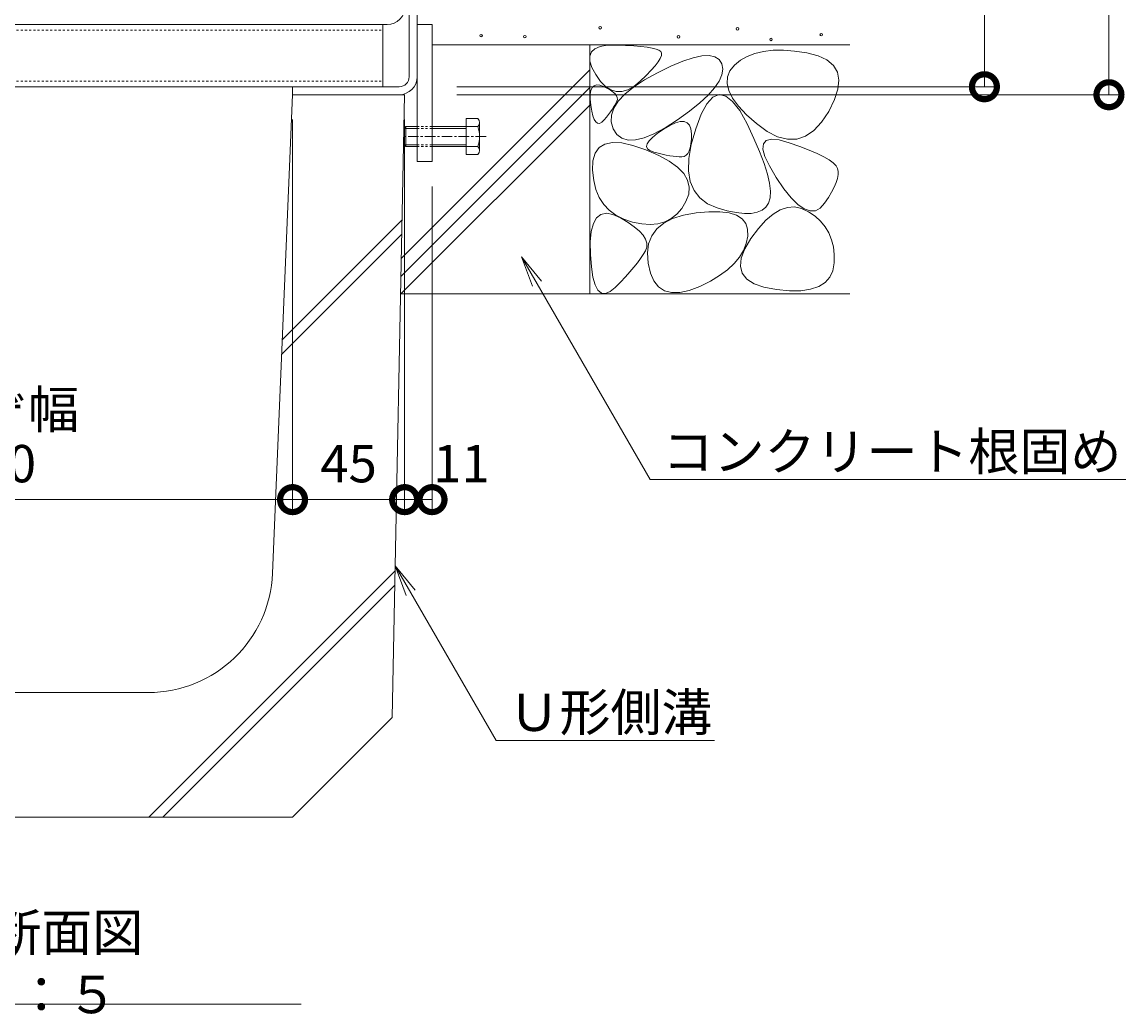
# Model space of a CAD drawing. Extents: x -63 to 3726, y 23 to 1953.
# Drawn here: x 1997 to 2441, y 104 to 502 of the extents above; entities that cross this region are included whole.
import ezdxf
from ezdxf import colors
from ezdxf.entities.mleader import LeaderData, LeaderLine
from ezdxf.math import Vec2, Vec3

# ---------------------------------------------------------------- set-up
doc = ezdxf.new("R2010")
doc.units = 0
doc.linetypes.add('中心線（短）', pattern=[6.773333, 4.233333, -0.846667, 0.846667, -0.846667])
doc.linetypes.add('点線（標準）', pattern=[1.693333, 0.846667, -0.846667])
doc.layers.get('0').update_dxf_attribs({"lineweight": 9})
doc.layers.get('Defpoints').update_dxf_attribs({"lineweight": 9})
for name, color, linetype, lineweight in [('アンカー', 7, 'Continuous', 9), ('モルタル', 7, 'Continuous', 9), ('六角ボルト', 7, 'Continuous', 9), ('受枠', 7, 'Continuous', 9), ('寸法', 7, 'Continuous', 9), ('引出線', 7, 'Continuous', 9), ('蓋本体', 7, 'Continuous', 9), ('見出し', 7, 'Continuous', 9), ('角パイプ（補強梁）', 7, 'Continuous', 9), ('躯体', 2, 'Continuous', 9), ('Ｕ字溝', 6, 'Continuous', 9)]:
    doc.layers.add(name, color=color, linetype=linetype, lineweight=lineweight)
doc.styles.add('(K)MSゴシック', font='txt')
doc.styles.add('文字_異尺度_H3.0', font='txt', dxfattribs={"height": 3})
doc.dimstyles.new('KAD-1', dxfattribs={"dimtxt": 3, "dimasz": 4, "dimexe": 1, "dimexo": 2, "dimgap": 1, "dimtad": 1, "dimdec": 1, "dimdsep": 46, "dimtxsty": '(K)MSゴシック', "dimblk": 'DOTSMALL', "dimcen": 0, "dimclrd": 7, "dimclre": 256, "dimclrt": 2, "dimadec": 0, "dimazin": 0, "dimtfac": 1, "dimtdec": 1, "dimtmove": 0, "dimatfit": 3, "dimldrblk": 'DOTSMALL', "dimfxl": 1, "dimtfill": 1, "dimlwd": -1, "dimlwe": -1, "dimarcsym": 0})

# ---------------------------------------------------------------- blocks, each defined once
blk = doc.blocks.new('_DotSmall')
at = {"color": 0, "linetype": 'ByBlock', "const_width": 0.5}
blk.add_lwpolyline([(-0.0625, 0, 1), (0.0625, 0, 1)], format="xyb", close=True, dxfattribs=at)
blk = doc.blocks.new('*D37')
at = {"layer": 'Defpoints', "color": 0, "linetype": 'Continuous', "transparency": 16777216}
for p in [(2329.76, 583.3), (2433.74, 583.3), (2161.96, 473.3)]:
    blk.add_point(p, dxfattribs=at)
at = {"layer": '寸法', "transparency": 16777216}
for p, q in [((2339.76, 583.3), (2438.74, 583.3)), ((2171.96, 473.3), (2438.74, 473.3))]:
    blk.add_line(p, q, dxfattribs=at)
at = {"layer": '寸法', "color": 7, "transparency": 16777216}
blk.add_line((2433.74, 473.3), (2433.74, 583.3), dxfattribs=at)
at = {"layer": '寸法', "color": 7, "linetype": 'Continuous', "transparency": 16777216, "xscale": 20, "yscale": 20, "zscale": 20}
for p, rotation in [((2433.74, 583.3), 90), ((2433.74, 473.3), 270)]:
    blk.add_blockref('_DotSmall', p, dxfattribs=dict(at, rotation=rotation))
at = {"layer": '寸法', "color": 2, "linetype": 'Continuous', "transparency": 16777216, "insert": (2421.24, 528.3), "char_height": 15, "attachment_point": 5, "rotation": 90, "style": '(K)MSゴシック', "bg_fill": 3, "box_fill_scale": 1.1, "bg_fill_color": 256, "bg_fill_true_color": 13158600, "bg_fill_transparency": 0}
blk.add_mtext('110', dxfattribs=at)
blk = doc.blocks.new('*D38')
at = {"layer": 'Defpoints', "color": 0, "linetype": 'Continuous', "transparency": 16777216}
for p in [(2329.76, 582.5), (2383.74, 582.5), (2161.96, 476.5)]:
    blk.add_point(p, dxfattribs=at)
at = {"layer": '寸法', "transparency": 16777216}
for p, q in [((2339.76, 582.5), (2388.74, 582.5)), ((2171.96, 476.5), (2388.74, 476.5))]:
    blk.add_line(p, q, dxfattribs=at)
at = {"layer": '寸法', "color": 7, "transparency": 16777216}
blk.add_line((2383.74, 476.5), (2383.74, 582.5), dxfattribs=at)
at = {"layer": '寸法', "color": 7, "linetype": 'Continuous', "transparency": 16777216, "xscale": 20, "yscale": 20, "zscale": 20}
for p, rotation in [((2383.74, 582.5), 90), ((2383.74, 476.5), 270)]:
    blk.add_blockref('_DotSmall', p, dxfattribs=dict(at, rotation=rotation))
at = {"layer": '寸法', "color": 2, "linetype": 'Continuous', "transparency": 16777216, "insert": (2371.24, 529.5), "char_height": 15, "attachment_point": 5, "rotation": 90, "style": '(K)MSゴシック', "bg_fill": 3, "box_fill_scale": 1.1, "bg_fill_color": 256, "bg_fill_true_color": 13158600, "bg_fill_transparency": 0}
blk.add_mtext('106', dxfattribs=at)
blk = doc.blocks.new('*D40')
at = {"layer": 'Defpoints', "color": 0, "linetype": 'Continuous', "transparency": 16777216}
for p in [(1865.96, 473.3), (2105.96, 473.3), (2105.96, 310.75)]:
    blk.add_point(p, dxfattribs=at)
at = {"layer": '寸法', "transparency": 16777216}
for p, q in [((1865.96, 463.3), (1865.96, 305.75)), ((2105.96, 463.3), (2105.96, 305.75))]:
    blk.add_line(p, q, dxfattribs=at)
at = {"layer": '寸法', "color": 7, "transparency": 16777216}
blk.add_line((1865.96, 310.75), (2105.96, 310.75), dxfattribs=at)
at = {"layer": '寸法', "color": 7, "linetype": 'Continuous', "transparency": 16777216, "xscale": 20, "yscale": 20, "zscale": 20, "rotation": 180}
blk.add_blockref('_DotSmall', (1865.96, 310.75), dxfattribs=at)
at = {"layer": '寸法', "color": 7, "linetype": 'Continuous', "transparency": 16777216, "xscale": 20, "yscale": 20, "zscale": 20}
blk.add_blockref('_DotSmall', (2105.96, 310.75), dxfattribs=at)
at = {"layer": '寸法', "color": 2, "linetype": 'Continuous', "transparency": 16777216, "insert": (1985.96, 323.25), "char_height": 15, "attachment_point": 5, "style": '(K)MSゴシック', "bg_fill": 3, "box_fill_scale": 1.1, "bg_fill_color": 256, "bg_fill_true_color": 13158600, "bg_fill_transparency": 0}
blk.add_mtext('240', dxfattribs=at)
blk = doc.blocks.new('*D41')
at = {"layer": 'Defpoints', "color": 0, "linetype": 'Continuous', "transparency": 16777216}
for p in [(2105.96, 473.3), (2150.96, 473.3), (2150.96, 310.75)]:
    blk.add_point(p, dxfattribs=at)
at = {"layer": '寸法', "transparency": 16777216}
for p, q in [((2105.96, 463.3), (2105.96, 305.75)), ((2150.96, 463.3), (2150.96, 305.75))]:
    blk.add_line(p, q, dxfattribs=at)
at = {"layer": '寸法', "color": 7, "transparency": 16777216}
blk.add_line((2105.96, 310.75), (2150.96, 310.75), dxfattribs=at)
at = {"layer": '寸法', "color": 7, "linetype": 'Continuous', "transparency": 16777216, "xscale": 20, "yscale": 20, "zscale": 20, "rotation": 180}
blk.add_blockref('_DotSmall', (2105.96, 310.75), dxfattribs=at)
at = {"layer": '寸法', "color": 7, "linetype": 'Continuous', "transparency": 16777216, "xscale": 20, "yscale": 20, "zscale": 20}
blk.add_blockref('_DotSmall', (2150.96, 310.75), dxfattribs=at)
at = {"layer": '寸法', "color": 2, "linetype": 'Continuous', "transparency": 16777216, "insert": (2128.46, 323.25), "char_height": 15, "attachment_point": 5, "style": '(K)MSゴシック', "bg_fill": 3, "box_fill_scale": 1.1, "bg_fill_color": 256, "bg_fill_true_color": 13158600, "bg_fill_transparency": 0}
blk.add_mtext('45', dxfattribs=at)
blk = doc.blocks.new('*D42')
at = {"layer": 'Defpoints', "color": 0, "linetype": 'Continuous', "transparency": 16777216}
for p in [(2150.96, 473.3), (2161.96, 446.5), (2161.96, 310.75)]:
    blk.add_point(p, dxfattribs=at)
at = {"layer": '寸法', "transparency": 16777216}
for p, q in [((2150.96, 463.3), (2150.96, 305.75)), ((2161.96, 436.5), (2161.96, 305.75))]:
    blk.add_line(p, q, dxfattribs=at)
at = {"layer": '寸法', "color": 7, "transparency": 16777216}
blk.add_line((2150.96, 310.75), (2161.96, 310.75), dxfattribs=at)
at = {"layer": '寸法', "color": 7, "linetype": 'Continuous', "transparency": 16777216, "xscale": 20, "yscale": 20, "zscale": 20, "rotation": 180}
blk.add_blockref('_DotSmall', (2150.96, 310.75), dxfattribs=at)
at = {"layer": '寸法', "color": 2, "linetype": 'Continuous', "transparency": 16777216, "insert": (2173.75, 323.25), "char_height": 15, "attachment_point": 5, "style": '(K)MSゴシック', "bg_fill": 3, "box_fill_scale": 1.1, "bg_fill_color": 256, "bg_fill_true_color": 13158600, "bg_fill_transparency": 0}
blk.add_mtext('11', dxfattribs=at)
at = {"layer": '寸法', "color": 7, "linetype": 'Continuous', "transparency": 16777216, "xscale": 20, "yscale": 20, "zscale": 20}
blk.add_blockref('_DotSmall', (2161.96, 310.75), dxfattribs=at)
blk = doc.blocks.new('_Open')
at = {"color": 0, "linetype": 'ByBlock', "lineweight": -2}
for p, q in [((-1, 0.167), (0, 0)), ((-1, -0.167), (0, 0)), ((0, 0), (-1, 0))]:
    blk.add_line(p, q, dxfattribs=at)

msp = doc.modelspace()

# ---------------------------------------------------------------- linework, layer by layer
at = {"layer": 'アンカー', "color": 7, "linetype": 'Continuous', "lineweight": 9}
for p, q in [((2161.96, 501.5), (2155.96, 501.5)), ((2155.96, 501.5), (2155.96, 446.5)), ((2161.96, 446.5), (2161.96, 501.5)), ((2155.96, 446.5), (2161.96, 446.5))]:
    msp.add_line(p, q, dxfattribs=at)
at = {"layer": 'モルタル', "linetype": 'Continuous', "lineweight": 9}
for centre in [(2181.66, 497.03), (2199.2, 496.62), (2229.48, 500.17), (2260.92, 496.55), (2284.61, 499.75), (2318.22, 497.4), (2298.08, 495.49)]:
    msp.add_circle(centre, 0.5, dxfattribs=at)
at = {"layer": '六角ボルト', "color": 2, "linetype": 'Continuous', "lineweight": 9}
for p, q in [((2180.39, 463.69), (2175.69, 463.69)), ((2175.69, 463.69), (2175.69, 449.29)), ((2180.99, 450.63), (2180.99, 461.83)), ((2151.39, 460.49), (2150.69, 459.79)), ((2155.96, 459.79), (2150.69, 459.79)), ((2150.69, 459.79), (2150.69, 453.19)), ((2155.96, 460.49), (2151.39, 460.49)), ((2151.39, 460.49), (2151.39, 452.49)), ((2180.39, 460.49), (2161.96, 460.49)), ((2175.69, 459.79), (2161.96, 459.79)), ((2150.69, 453.19), (2155.96, 453.19)), ((2150.69, 453.19), (2151.39, 452.49)), ((2151.39, 452.49), (2155.96, 452.49)), ((2161.96, 453.19), (2175.69, 453.19)), ((2161.96, 452.49), (2180.39, 452.49)), ((2175.69, 449.29), (2180.39, 449.29))]:
    msp.add_line(p, q, dxfattribs=at)
at = {"layer": '六角ボルト', "color": 7, "linetype": '中心線（短）', "lineweight": 9}
msp.add_line((2183.64, 456.49), (2149.9, 456.49), dxfattribs=at)
at = {"layer": '六角ボルト', "color": 2, "linetype": '点線（標準）', "lineweight": 9}
for p, q in [((2155.96, 460.49), (2161.96, 460.49)), ((2155.96, 459.79), (2161.96, 459.79)), ((2155.96, 453.19), (2161.96, 453.19)), ((2155.96, 452.49), (2161.96, 452.49))]:
    msp.add_line(p, q, dxfattribs=at)
at = {"layer": '六角ボルト', "color": 2, "linetype": 'Continuous', "lineweight": 9}
for centre, radius, start, end in [((2178.61, 462.09), 2.39, 317.9749, 42.0251), ((2167.58, 456.49), 13.42, 342.6561, 17.3439), ((2178.61, 450.89), 2.39, 317.9749, 42.0251)]:
    msp.add_arc(centre, radius, start, end, dxfattribs=at)
at = {"layer": '受枠', "color": 7, "linetype": 'Continuous', "lineweight": 9}
for p, q in [((2152.76, 480.5), (2152.76, 583.3)), ((2155.96, 480.54), (2155.96, 583.3)), ((2148.76, 476.5), (2105.96, 476.5)), ((2105.96, 476.5), (2105.96, 473.3)), ((2148.72, 473.3), (2105.96, 473.3))]:
    msp.add_line(p, q, dxfattribs=at)
for centre, radius in [((2148.72, 480.54), 7.24), ((2148.76, 480.5), 4)]:
    msp.add_arc(centre, radius, 270, 0, dxfattribs=at)
at = {"layer": '蓋本体', "color": 7, "linetype": 'Continuous', "lineweight": 9}
msp.add_line((2143.96, 501.5), (1827.36, 501.5), dxfattribs=at)
msp.add_arc((2143.96, 508.7), 7.2, 270, 0, dxfattribs=at)
at = {"layer": '見出し', "color": 7, "linetype": 'Continuous'}
msp.add_line((2109.45, 108.24), (1860.58, 108.24), dxfattribs=at)
at = {"layer": '角パイプ（補強梁）', "color": 7, "linetype": 'Continuous', "lineweight": 9}
for p, q in [((1829.16, 501.5), (2142.16, 501.5)), ((2142.16, 501.5), (2142.16, 476.5)), ((1829.16, 476.5), (2142.16, 476.5))]:
    msp.add_line(p, q, dxfattribs=at)
at = {"layer": '角パイプ（補強梁）', "color": 7, "linetype": '点線（標準）', "lineweight": 9}
for p, q in [((1829.16, 499.2), (2142.16, 499.2)), ((1829.16, 478.8), (2142.16, 478.8))]:
    msp.add_line(p, q, dxfattribs=at)
at = {"layer": '躯体', "color": 2, "linetype": 'Continuous', "lineweight": 9}
for p, q in [((2161.96, 493.3), (2329.76, 493.3)), ((2225.26, 493.3), (2225.26, 393.3)), ((2227.37, 491.77), (2229.49, 492.65)), ((2229.49, 492.65), (2232.34, 493.14)), ((2232.34, 493.14), (2235.93, 493.23)), ((2235.93, 493.23), (2239.66, 493.1)), ((2239.66, 493.1), (2242.96, 492.91)), ((2242.96, 492.91), (2245.83, 492.66)), ((2245.83, 492.66), (2248.28, 492.36)), ((2248.28, 492.36), (2250.3, 492)), ((2250.3, 492), (2251.89, 491.59)), ((2225.3, 488.8), (2225.97, 490.48)), ((2225.36, 486.71), (2225.3, 488.8)), ((2225.97, 490.48), (2227.37, 491.77)), ((2251.89, 491.59), (2253.05, 491.12)), ((2253.59, 487.9), (2252.75, 486.53)), ((2253.05, 491.12), (2253.78, 490.6)), ((2254.04, 489.03), (2253.59, 487.9)), ((2253.78, 490.6), (2254.11, 489.93)), ((2254.11, 489.93), (2254.04, 489.03)), ((2262.66, 486.73), (2266.8, 488.1)), ((2266.8, 488.1), (2270.33, 488.85)), ((2270.33, 488.85), (2273.25, 488.98)), ((2273.25, 488.98), (2275.55, 488.5)), ((2275.55, 488.5), (2277.24, 487.4)), ((2288.5, 488.7), (2285.75, 487.12)), ((2291.6, 489.9), (2288.5, 488.7)), ((2295.05, 490.71), (2291.6, 489.9)), ((2298.86, 491.13), (2295.05, 490.71)), ((2303.02, 491.17), (2298.86, 491.13)), ((2307.53, 490.83), (2303.02, 491.17)), ((2312.39, 490.1), (2307.53, 490.83)), ((2316.94, 488.92), (2312.39, 490.1)), ((2320.51, 487.24), (2316.94, 488.92)), ((2149.65, 407.7), (2225.26, 483.31)), ((2226.15, 484.23), (2225.36, 486.71)), ((2227.67, 481.35), (2226.15, 484.23)), ((2249.91, 483.09), (2247.91, 481.02)), ((2251.53, 484.93), (2249.91, 483.09)), ((2252.75, 486.53), (2251.53, 484.93)), ((2252.54, 482.13), (2257.9, 484.74)), ((2257.9, 484.74), (2262.66, 486.73)), ((2277.24, 487.4), (2278.31, 485.68)), ((2278.31, 485.68), (2278.71, 483.56)), ((2278.71, 483.56), (2278.35, 481.24)), ((2283.35, 485.15), (2281.55, 482.9)), ((2285.75, 487.12), (2283.35, 485.15)), ((2323.09, 485.06), (2320.51, 487.24)), ((2324.69, 482.38), (2323.09, 485.06)), ((2229.59, 478.62), (2227.67, 481.35)), ((2242.91, 476.35), (2247.29, 479.23)), ((2245.53, 478.72), (2242.99, 476.64)), ((2247.91, 481.02), (2245.53, 478.72)), ((2247.29, 479.23), (2252.54, 482.13)), ((2277.25, 478.72), (2275.4, 476.01)), ((2278.35, 481.24), (2277.25, 478.72)), ((2280.58, 480.45), (2280.44, 477.8)), ((2281.55, 482.9), (2280.58, 480.45)), ((2325.31, 479.2), (2324.69, 482.38)), ((2324.95, 475.51), (2325.31, 479.2)), ((2149.5, 400.48), (2225.26, 476.24)), ((2225.46, 473.46), (2225.73, 475.04)), ((2225.73, 475.04), (2226.25, 476.19)), ((2226.25, 476.19), (2227.02, 476.92)), ((2227.02, 476.92), (2228.04, 477.23)), ((2228.04, 477.23), (2229.31, 477.12)), ((2229.31, 477.12), (2230.83, 476.59)), ((2231.61, 476.57), (2229.59, 478.62)), ((2230.83, 476.59), (2232.36, 475.85)), ((2233.71, 475.21), (2231.61, 476.57)), ((2232.36, 475.85), (2233.64, 475.11)), ((2233.64, 475.11), (2234.67, 474.37)), ((2235.9, 474.54), (2233.71, 475.21)), ((2234.67, 474.37), (2235.46, 473.63)), ((2238.17, 474.55), (2235.9, 474.54)), ((2240.54, 475.26), (2238.17, 474.55)), ((2239.39, 473.5), (2242.91, 476.35)), ((2242.99, 476.64), (2240.54, 475.26)), ((2275.4, 476.01), (2272.8, 473.1)), ((2280.44, 477.8), (2281.13, 474.97)), ((2281.13, 474.97), (2282.66, 471.93)), ((2323.6, 471.32), (2324.95, 475.51)), ((2225.44, 471.47), (2225.46, 473.46)), ((2225.67, 469.06), (2225.44, 471.47)), ((2234.94, 467.89), (2236.73, 470.68)), ((2235.81, 469.92), (2235.37, 469.11)), ((2235.46, 473.63), (2236.01, 472.89)), ((2236.17, 470.68), (2235.81, 469.92)), ((2236.01, 472.89), (2236.31, 472.16)), ((2236.36, 471.42), (2236.17, 470.68)), ((2236.31, 472.16), (2236.36, 471.42)), ((2236.73, 470.68), (2239.39, 473.5)), ((2269.45, 470), (2265.35, 466.71)), ((2272.8, 473.1), (2269.45, 470)), ((2274.74, 472.29), (2272.32, 469.66)), ((2277.26, 473.33), (2274.74, 472.29)), ((2279.9, 472.78), (2277.26, 473.33)), ((2282.64, 470.64), (2279.9, 472.78)), ((2285.49, 466.92), (2282.64, 470.64)), ((2282.66, 471.93), (2285.02, 468.71)), ((2321.27, 466.63), (2323.6, 471.32)), ((2149.36, 393.27), (2225.26, 469.17)), ((2226.07, 466.68), (2225.67, 469.06)), ((2226.54, 464.76), (2226.07, 466.68)), ((2233.56, 466.37), (2232.79, 465.35)), ((2234.25, 467.33), (2233.56, 466.37)), ((2234, 465.12), (2234.94, 467.89)), ((2234.85, 468.25), (2234.25, 467.33)), ((2235.37, 469.11), (2234.85, 468.25)), ((2265.35, 466.71), (2260.5, 463.22)), ((2270.01, 465.44), (2267.81, 459.63)), ((2272.32, 469.66), (2270.01, 465.44)), ((2285.02, 468.71), (2288.21, 465.29)), ((2288.45, 461.6), (2285.49, 466.92)), ((2318.35, 462.22), (2321.27, 466.63)), ((2227.09, 463.32), (2226.54, 464.76)), ((2227.72, 462.35), (2227.09, 463.32)), ((2228.43, 461.84), (2227.72, 462.35)), ((2229.21, 461.81), (2228.43, 461.84)), ((2230.07, 462.25), (2229.21, 461.81)), ((2231.01, 463.16), (2230.07, 462.25)), ((2231.94, 464.28), (2231.01, 463.16)), ((2232.79, 465.35), (2231.94, 464.28)), ((2233.93, 462.38), (2234, 465.12)), ((2234.73, 459.67), (2233.93, 462.38)), ((2254.86, 459.42), (2257.46, 460.96)), ((2260.5, 463.22), (2255.53, 460.02)), ((2257.46, 460.96), (2259.73, 461.99)), ((2259.73, 461.99), (2261.65, 462.51)), ((2261.65, 462.51), (2263.23, 462.53)), ((2263.23, 462.53), (2264.46, 462.05)), ((2264.46, 462.05), (2265.35, 461.05)), ((2265.35, 461.05), (2265.9, 459.56)), ((2288.21, 465.29), (2292.23, 461.68)), ((2291.22, 455.76), (2288.45, 461.6)), ((2292.23, 461.68), (2296.57, 458.51)), ((2315.23, 458.9), (2318.35, 462.22)), ((2236.2, 457.36), (2234.73, 459.67)), ((2238.17, 455.84), (2236.2, 457.36)), ((2251.06, 457.61), (2247.09, 455.99)), ((2250.44, 456.17), (2252.36, 457.72)), ((2255.53, 460.02), (2251.06, 457.61)), ((2252.36, 457.72), (2254.86, 459.42)), ((2265.9, 459.56), (2266.11, 457.55)), ((2267.81, 459.63), (2266.06, 453.36)), ((2266.11, 457.55), (2266.07, 455.43)), ((2296.57, 458.51), (2300.71, 456.43)), ((2308.37, 455.5), (2311.9, 456.66)), ((2311.9, 456.66), (2315.23, 458.9)), ((2229.01, 452.06), (2231.32, 453.49)), ((2231.32, 453.49), (2234.36, 454.11)), ((2234.36, 454.11), (2238.12, 453.93)), ((2238.12, 453.93), (2242.61, 452.95)), ((2240.65, 455.1), (2238.17, 455.84)), ((2243.62, 455.15), (2240.65, 455.1)), ((2242.61, 452.95), (2247.83, 451.17)), ((2247.09, 455.99), (2243.62, 455.15)), ((2248.13, 452.49), (2248.33, 453.56)), ((2248.51, 451.59), (2248.13, 452.49)), ((2248.33, 453.56), (2249.1, 454.78)), ((2249.1, 454.78), (2250.44, 456.17)), ((2266.06, 453.36), (2265.12, 447.75)), ((2265.91, 453.59), (2265.62, 452.03)), ((2266.07, 455.43), (2265.91, 453.59)), ((2293.5, 450.45), (2291.22, 455.76)), ((2294.82, 451.48), (2294.99, 453.64)), ((2294.99, 453.64), (2296.12, 454.97)), ((2296.12, 454.97), (2298.22, 455.48)), ((2298.22, 455.48), (2301.29, 455.17)), ((2300.71, 456.43), (2304.64, 455.42)), ((2301.29, 455.17), (2305.32, 454.05)), ((2304.64, 455.42), (2308.37, 455.5)), ((2305.32, 454.05), (2309.58, 452.54)), ((2309.58, 452.54), (2313.32, 451.09)), ((2226.56, 446.8), (2227.42, 449.83)), ((2227.42, 449.83), (2229.01, 452.06)), ((2247.83, 451.17), (2252.97, 448.93)), ((2249.46, 450.85), (2248.51, 451.59)), ((2250.99, 450.26), (2249.46, 450.85)), ((2252.75, 449.8), (2250.99, 450.26)), ((2254.41, 449.4), (2252.75, 449.8)), ((2252.97, 448.93), (2257.21, 446.59)), ((2255.97, 449.06), (2254.41, 449.4)), ((2257.42, 448.79), (2255.97, 449.06)), ((2258.78, 448.59), (2257.42, 448.79)), ((2260.03, 448.46), (2258.78, 448.59)), ((2261.19, 448.39), (2260.03, 448.46)), ((2262.24, 448.39), (2261.19, 448.39)), ((2263.17, 448.56), (2262.24, 448.39)), ((2263.98, 449.01), (2263.17, 448.56)), ((2264.65, 449.74), (2263.98, 449.01)), ((2265.2, 450.75), (2264.65, 449.74)), ((2265.12, 447.75), (2264.99, 442.79)), ((2265.62, 452.03), (2265.2, 450.75)), ((2295.3, 445.68), (2293.5, 450.45)), ((2295.62, 448.51), (2294.82, 451.48)), ((2297.39, 444.72), (2295.62, 448.51)), ((2313.32, 451.09), (2316.53, 449.7)), ((2316.53, 449.7), (2319.22, 448.38)), ((2319.22, 448.38), (2321.39, 447.11)), ((2226.42, 442.96), (2226.56, 446.8)), ((2257.21, 446.59), (2260.56, 444.15)), ((2260.56, 444.15), (2263.01, 441.61)), ((2296.62, 441.44), (2295.3, 445.68)), ((2300.12, 440.11), (2297.39, 444.72)), ((2321.39, 447.11), (2323.05, 445.9)), ((2323.05, 445.9), (2324.17, 444.76)), ((2324.17, 444.76), (2324.78, 443.67)), ((2324.78, 443.67), (2325.01, 442.53)), ((2226.87, 438.93), (2226.42, 442.96)), ((2227.77, 435.31), (2226.87, 438.93)), ((2263.01, 441.61), (2264.58, 438.96)), ((2264.58, 438.96), (2265.25, 436.2)), ((2264.99, 442.79), (2265.66, 438.49)), ((2297.45, 437.74), (2296.62, 441.44)), ((2303.24, 435.55), (2300.12, 440.11)), ((2324.7, 439.73), (2324.18, 438.07)), ((2324.98, 441.21), (2324.7, 439.73)), ((2325.01, 442.53), (2324.98, 441.21)), ((2229.11, 432.1), (2227.77, 435.31)), ((2265.25, 436.2), (2265.03, 433.35)), ((2265.66, 438.49), (2267.14, 434.85)), ((2267.14, 434.85), (2269.42, 431.86)), ((2297.8, 434.57), (2297.45, 437.74)), ((2297.66, 431.93), (2297.8, 434.57)), ((2306.16, 431.93), (2303.24, 435.55)), ((2323.4, 436.24), (2322.38, 434.24)), ((2324.18, 438.07), (2323.4, 436.24)), ((2230.9, 429.29), (2229.11, 432.1)), ((2263.91, 430.39), (2262.21, 427.62)), ((2265.03, 433.35), (2263.91, 430.39)), ((2269.42, 431.86), (2272.51, 429.53)), ((2297.04, 429.83), (2297.66, 431.93)), ((2308.89, 429.23), (2306.16, 431.93)), ((2321.1, 432.07), (2319.58, 429.73)), ((2322.38, 434.24), (2321.1, 432.07)), ((2229.78, 425.23), (2231.95, 425.69)), ((2233.13, 426.9), (2230.9, 429.29)), ((2231.95, 425.69), (2234.57, 425.23)), ((2235.81, 424.92), (2233.13, 426.9)), ((2262.21, 427.62), (2260.23, 425.35)), ((2262.88, 424.93), (2268, 425.85)), ((2268, 425.85), (2273.13, 426.3)), ((2272.51, 429.53), (2276.4, 427.86)), ((2273.13, 426.3), (2277.55, 426.29)), ((2276.4, 427.86), (2280.48, 426.71)), ((2277.55, 426.29), (2281.23, 425.82)), ((2280.48, 426.71), (2284.13, 425.96)), ((2281.23, 425.82), (2284.18, 424.89)), ((2284.13, 425.96), (2287.36, 425.61)), ((2287.36, 425.61), (2290.15, 425.66)), ((2290.15, 425.66), (2292.52, 426.11)), ((2292.52, 426.11), (2294.45, 426.95)), ((2294.45, 426.95), (2295.96, 428.19)), ((2295.96, 428.19), (2297.04, 429.83)), ((2298.88, 425.37), (2301.8, 427.1)), ((2301.8, 427.1), (2304.68, 428.06)), ((2304.68, 428.06), (2307.53, 428.26)), ((2307.53, 428.26), (2310.36, 427.69)), ((2311.42, 427.47), (2308.89, 429.23)), ((2310.36, 427.69), (2313.16, 426.35)), ((2313.75, 426.64), (2311.42, 427.47)), ((2313.16, 426.35), (2315.76, 424.53)), ((2315.89, 426.74), (2313.75, 426.64)), ((2317.83, 427.77), (2315.89, 426.74)), ((2319.58, 429.73), (2317.83, 427.77)), ((2225.91, 418.35), (2226.76, 421.56)), ((2226.76, 421.56), (2228.04, 423.86)), ((2228.04, 423.86), (2229.78, 425.23)), ((2234.57, 425.23), (2237.63, 423.86)), ((2238.93, 423.34), (2235.81, 424.92)), ((2237.63, 423.86), (2240.66, 422.04)), ((2242.5, 422.18), (2238.93, 423.34)), ((2240.66, 422.04), (2243.18, 420.28)), ((2246.16, 421.47), (2242.5, 422.18)), ((2249.53, 421.25), (2246.16, 421.47)), ((2252.62, 421.53), (2249.53, 421.25)), ((2252.17, 419.44), (2254.97, 421.73)), ((2255.44, 422.31), (2252.62, 421.53)), ((2254.97, 421.73), (2258.54, 423.56)), ((2257.98, 423.58), (2255.44, 422.31)), ((2260.23, 425.35), (2257.98, 423.58)), ((2258.54, 423.56), (2262.88, 424.93)), ((2284.18, 424.89), (2286.41, 423.5)), ((2286.41, 423.5), (2287.91, 421.64)), ((2287.91, 421.64), (2288.68, 419.33)), ((2292.97, 419.62), (2295.94, 422.88)), ((2295.94, 422.88), (2298.88, 425.37)), ((2315.76, 424.53), (2317.98, 422.5)), ((2317.98, 422.5), (2319.82, 420.25)), ((2225.51, 414.22), (2225.91, 418.35)), ((2243.18, 420.28), (2245.2, 418.56)), ((2245.2, 418.56), (2246.7, 416.88)), ((2246.7, 416.88), (2247.7, 415.25)), ((2248.91, 413.47), (2250.16, 416.68)), ((2250.16, 416.68), (2252.17, 419.44)), ((2288.68, 419.33), (2288.72, 416.55)), ((2289.98, 415.6), (2292.97, 419.62)), ((2319.82, 420.25), (2321.3, 417.79)), ((2321.3, 417.79), (2322.39, 415.11)), ((2225.56, 409.18), (2225.51, 414.22)), ((2247.7, 415.25), (2248.18, 413.67)), ((2248.18, 413.67), (2248.16, 412.13)), ((2248.44, 409.8), (2248.91, 413.47)), ((2288.14, 413.6), (2287.03, 410.77)), ((2287.5, 411.43), (2289.98, 415.6)), ((2288.72, 416.55), (2288.14, 413.6)), ((2322.39, 415.11), (2323.11, 412.22)), ((2323.11, 412.22), (2323.46, 409.12)), ((2225.94, 404.16), (2225.56, 409.18)), ((2246.75, 409.12), (2245.7, 407.52)), ((2247.63, 410.64), (2246.75, 409.12)), ((2248.16, 412.13), (2247.63, 410.64)), ((2248.74, 405.68), (2248.44, 409.8)), ((2285.41, 408.06), (2283.26, 405.48)), ((2287.03, 410.77), (2285.41, 408.06)), ((2286.1, 407.71), (2287.5, 411.43)), ((2323.46, 409.12), (2323.43, 405.81)), ((2226.58, 400.1), (2225.94, 404.16)), ((2243.04, 404.03), (2241.44, 402.15)), ((2244.46, 405.82), (2243.04, 404.03)), ((2245.7, 407.52), (2244.46, 405.82)), ((2249.67, 401.72), (2248.74, 405.68)), ((2283.26, 405.48), (2280.59, 403.02)), ((2285.77, 404.45), (2286.1, 407.71)), ((2286.52, 401.66), (2285.77, 404.45)), ((2323.43, 405.81), (2322.88, 402.65)), ((2227.46, 397), (2226.58, 400.1)), ((2239.66, 400.18), (2237.69, 398.11)), ((2241.44, 402.15), (2239.66, 400.18)), ((2251.07, 398.56), (2249.67, 401.72)), ((2277.41, 400.68), (2273.7, 398.47)), ((2280.59, 403.02), (2277.41, 400.68)), ((2288.34, 399.32), (2286.52, 401.66)), ((2291.24, 397.44), (2288.34, 399.32)), ((2321.66, 400.01), (2319.77, 397.88)), ((2322.88, 402.65), (2321.66, 400.01)), ((2228.58, 394.87), (2227.46, 397)), ((2229.96, 393.7), (2228.58, 394.87)), ((2235.55, 395.96), (2233.44, 394.24)), ((2237.69, 398.11), (2235.55, 395.96)), ((2252.95, 396.19), (2251.07, 398.56)), ((2255.3, 394.63), (2252.95, 396.19)), ((2258.13, 393.87), (2255.3, 394.63)), ((2265.21, 394.74), (2261.43, 393.9)), ((2269.47, 396.37), (2265.21, 394.74)), ((2273.7, 398.47), (2269.47, 396.37)), ((2295.2, 396.02), (2291.24, 397.44)), ((2300.25, 395.06), (2295.2, 396.02)), ((2305.49, 394.58), (2300.25, 395.06)), ((2310.07, 394.63), (2305.49, 394.58)), ((2313.97, 395.2), (2310.07, 394.63)), ((2317.2, 396.28), (2313.97, 395.2)), ((2319.77, 397.88), (2317.2, 396.28)), ((2149.36, 393.3), (2329.76, 393.3)), ((2231.58, 393.49), (2229.96, 393.7)), ((2233.44, 394.24), (2231.58, 393.49)), ((2261.43, 393.9), (2258.13, 393.87))]:
    msp.add_line(p, q, dxfattribs=at)
at = {"layer": 'Ｕ字溝', "color": 6, "linetype": 'Continuous', "lineweight": 5}
for p, q in [((2097.96, 281.22), (2105.96, 473.3)), ((2150.96, 473.3), (2105.96, 473.3)), ((2150.96, 473.3), (2145.96, 223.3)), ((2101.86, 375), (2149.96, 423.09)), ((2101.62, 369.1), (2149.84, 417.32)), ((2048.25, 183.3), (2147.14, 282.18)), ((2053.91, 183.3), (2147.02, 276.41)), ((2048, 233.3), (1923.92, 233.3)), ((2145.96, 223.3), (2105.96, 183.3)), ((1865.96, 183.3), (2105.96, 183.3))]:
    msp.add_line(p, q, dxfattribs=at)
msp.add_arc((2048, 283.3), 50, 270, 357.6141, dxfattribs=at)

# ---------------------------------------------------------------- texts
at = {"layer": '見出し', "color": 2, "linetype": 'Continuous', "insert": (1984.61, 122.61), "char_height": 15, "width": 227.255, "attachment_point": 5, "style": '文字_異尺度_H3.0'}
msp.add_mtext('Ｂ－Ｂ断面図\u3000Ｓ＝１：５', dxfattribs=at)

# ---------------------------------------------------------------- leaders
at = {"layer": '引出線', "linetype": 'Continuous'}
ml = msp.add_multileader_mtext('Standard', dxfattribs=at)
ml.set_content('コンクリート根固め', color=2, style='文字_異尺度_H3.0')
ml.set_leader_properties(color=7, linetype='Continuous', lineweight=13)
ml.set_arrow_properties(name='OPEN')
ml.build(insert=Vec2(0, 0))
ml.multileader.update_dxf_attribs({"has_dogleg": 0, "text_left_attachment_type": 5, "text_right_attachment_type": 5, "text_top_attachment_type": 10, "text_bottom_attachment_type": 10, "arrow_head_size": 12.5, "scale": 5})
ctx = ml.context
ctx.base_point, ctx.scale, ctx.char_height, ctx.arrow_head_size, ctx.landing_gap_size, ctx.plane_origin = Vec3(2249.54, 318.8), 5, 15, 12.5, 5, Vec3(2203.3, 398.89)
ctx.left_attachment, ctx.right_attachment, ctx.top_attachment, ctx.bottom_attachment = 5, 5, 10, 10
notes = []
notes.append((ctx, [(0, (1, 1, 0), (2209.54, 318.8), (1, 0), 40, [(0, [(2197.89, 408.25)], 0, [])])]))
ctx.mtext.insert, ctx.mtext.flow_direction = Vec3(2254.54, 337.56), 5
ml = msp.add_multileader_mtext('Standard', dxfattribs=at)
ml.set_content('Ｕ形側溝', color=2, style='文字_異尺度_H3.0')
ml.set_leader_properties(color=7, linetype='Continuous', lineweight=13)
ml.set_arrow_properties(name='OPEN')
ml.build(insert=Vec2(0, 0))
ml.multileader.update_dxf_attribs({"has_dogleg": 0, "text_left_attachment_type": 5, "text_right_attachment_type": 5, "text_top_attachment_type": 10, "text_bottom_attachment_type": 10, "arrow_head_size": 12.5, "scale": 5})
ctx = ml.context
ctx.base_point, ctx.scale, ctx.char_height, ctx.arrow_head_size, ctx.landing_gap_size, ctx.plane_origin = Vec3(2187.66, 214.04), 5, 15, 12.5, 5, Vec3(2147.83, 283.04)
ctx.left_attachment, ctx.right_attachment, ctx.top_attachment, ctx.bottom_attachment = 5, 5, 10, 10
notes.append((ctx, [(0, (1, 1, 0), (2147.66, 214.04), (1, 0), 40, [(0, [(2147.18, 284.16)], 0, [])])]))
ctx.mtext.insert, ctx.mtext.flow_direction = Vec3(2192.66, 232.88), 5
for ctx, leaders in notes:
    for number, flags, end, landing, length, lines in leaders:
        leader = LeaderData()
        leader.index, (leader.has_last_leader_line, leader.has_dogleg_vector, leader.attachment_direction) = number, flags
        leader.last_leader_point, leader.dogleg_vector, leader.dogleg_length = Vec3(end), Vec3(landing), length
        for number, points, colour, breaks in lines:
            line = LeaderLine()
            line.index, line.vertices, line.color, line.breaks = number, Vec3.list(points), colors.encode_raw_color(colour), breaks
            leader.lines.append(line)
        ctx.leaders.append(leader)

# ---------------------------------------------------------------- next in the draw order: dimensions: what is measured, and where the dimension line sits
at = {"layer": '寸法', "linetype": 'Continuous'}
dim = msp.add_linear_dim(base=(2433.74, 583.3), p1=(2161.96, 473.3), p2=(2329.76, 583.3), angle=90, dimstyle='KAD-1', dxfattribs=at)
dim.commit()
dim.dimension.update_dxf_attribs({"geometry": '*D37', "text_midpoint": (2421.24, 528.3)})
dim = msp.add_linear_dim(base=(2105.96, 310.75), p1=(1865.96, 473.3), p2=(2105.96, 473.3), dimstyle='KAD-1', dxfattribs=at)
dim.commit()
dim.dimension.update_dxf_attribs({"geometry": '*D40', "text_midpoint": (1985.96, 323.25)})

# ---------------------------------------------------------------- next in the draw order: texts
at = {"layer": '寸法', "color": 2, "linetype": 'Continuous', "insert": (1958.86, 354.47), "char_height": 15, "width": 57.7062, "attachment_point": 1, "style": '文字_異尺度_H3.0'}
msp.add_mtext('みぞ幅', dxfattribs=at)

# ---------------------------------------------------------------- next in the draw order: dimensions: what is measured, and where the dimension line sits
at = {"layer": '寸法', "linetype": 'Continuous'}
dim = msp.add_linear_dim(base=(2383.74, 582.5), p1=(2161.96, 476.5), p2=(2329.76, 582.5), angle=90, dimstyle='KAD-1', dxfattribs=at)
dim.commit()
dim.dimension.update_dxf_attribs({"geometry": '*D38', "text_midpoint": (2371.24, 529.5)})
dim = msp.add_linear_dim(base=(2150.96, 310.75), p1=(2105.96, 473.3), p2=(2150.96, 473.3), dimstyle='KAD-1', dxfattribs=at)
dim.commit()
dim.dimension.update_dxf_attribs({"geometry": '*D41', "text_midpoint": (2128.46, 323.25)})

# ---------------------------------------------------------------- next in the draw order: dimensions: what is measured, and where the dimension line sits
dim = msp.add_linear_dim(base=(2161.96, 310.75), p1=(2150.96, 473.3), p2=(2161.96, 446.5), dimstyle='KAD-1', override={"dimtmove": 1}, dxfattribs=at)
dim.commit()
dim.dimension.update_dxf_attribs({"geometry": '*D42', "text_midpoint": (2173.75, 310.75), "dimtype": 160})

doc.saveas('drawing.dxf')
